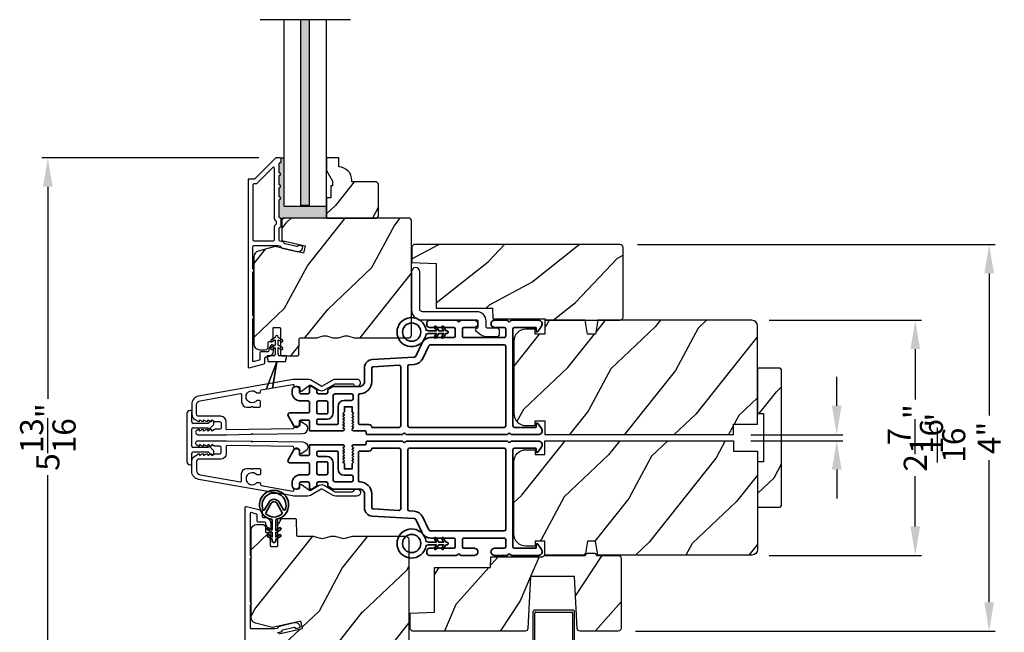
# Model space of a CAD drawing. Extents: x 0 to 68, y 0 to 44.
# Drawn here: x 20.2 to 30.4, y 28.1 to 34.4 of the extents above; entities that cross this region are included whole.
import ezdxf

# ---------------------------------------------------------------- set-up
doc = ezdxf.new("R2010")
doc.units = 0
doc.header["$LTSCALE"] = 2
doc.header["$MEASUREMENT"] = 0
doc.header["$PDMODE"] = 3
doc.linetypes.add('HIDDEN', pattern=[0.075, 0.05, -0.025])
doc.layers.get('0').update_dxf_attribs({"linetype": 'CONTINUOUS'})
doc.layers.get('DEFPOINTS').update_dxf_attribs({"color": 3, "linetype": 'CONTINUOUS'})
doc.styles.get("Standard").update_dxf_attribs({"font": 'arial.ttf'})
doc.dimstyles.get("Standard").update_dxf_attribs({"dimtxt": 0.24, "dimasz": 0.3, "dimexe": 0.0625, "dimexo": 0.18, "dimgap": 0.09, "dimtad": 0, "dimdec": 4, "dimzin": 0, "dimdsep": 46, "dimlunit": 4, "dimtxsty": 'STANDARD', "dimcen": 0, "dimadec": 5, "dimazin": 0, "dimtfac": 1, "dimtdec": 4, "dimtofl": 0, "dimtmove": 2, "dimatfit": 3, "dimfxl": 1, "dimtolj": 1, "dimtzin": 0, "dimarcsym": 0})

# ---------------------------------------------------------------- blocks, each defined once
blk = doc.blocks.new('A$C3ADC6B63')
blk.add_lwpolyline([(0.14, 0.095), (0.14, 0.161, -0.414214), (0.236, 0.256), (0.799, 0.256, 0.414207), (0.829, 0.286), (0.829, 0.672, -1), (0.914, 0.672), (0.914, 0.276, -0.414214), (0.809, 0.171), (0.236, 0.171, 0.414238), (0.226, 0.161), (0.226, 0.094, 0.350027), (0.234, 0.084, -0.129063), (0.249, 0.076, -0.467863), (0.249, 0.061), (0.192, 0.018, -0.164852), (0.14, 0), (0.025, 0, -0.414199), (0, 0.025), (0, 0.06, -0.414222), (0.025, 0.085), (0.13, 0.085, 0.414191), (0.14, 0.095)], format="xyb")
blk = doc.blocks.new('*D389')
at = {"color": 0, "lineweight": -2, "transparency": 16777216}
for p, q in [((27.963, 31.327), (29.542, 31.327)), ((29.479, 31.027), (29.479, 30.505)), ((29.479, 29.186), (29.479, 29.708)), ((27.963, 28.886), (29.542, 28.886))]:
    blk.add_line(p, q, dxfattribs=at)
at = {"color": 0, "transparency": 16777216}
for points in [[(29.429, 31.027), (29.529, 31.027), (29.479, 31.327)], [(29.429, 29.186), (29.529, 29.186), (29.479, 28.886)]]:
    blk.add_solid(points, dxfattribs=at)
at = {"layer": 'DEFPOINTS', "color": 0, "transparency": 16777216}
for p in [(27.783, 31.327), (29.479, 31.327), (27.783, 28.886)]:
    blk.add_point(p, dxfattribs=at)
at = {"color": 0, "transparency": 16777216, "insert": (29.479, 30.106), "char_height": 0.24, "attachment_point": 5, "rotation": 90}
blk.add_mtext('\\A1;2{\\H1x;\\S7/16;}"', dxfattribs=at)
blk = doc.blocks.new('*D375')
at = {"color": 0, "lineweight": -2, "transparency": 16777216}
for p, q in [((22.668, 33.013), (20.419, 33.013)), ((20.481, 32.713), (20.481, 30.511)), ((20.481, 27.517), (20.481, 29.718)), ((22.636, 27.217), (20.419, 27.217))]:
    blk.add_line(p, q, dxfattribs=at)
at = {"color": 0, "transparency": 16777216}
for points in [[(20.431, 32.713), (20.531, 32.713), (20.481, 33.013)], [(20.431, 27.517), (20.531, 27.517), (20.481, 27.217)]]:
    blk.add_solid(points, dxfattribs=at)
at = {"layer": 'DEFPOINTS', "color": 0, "transparency": 16777216}
for p in [(22.848, 33.013), (20.481, 27.217), (22.816, 27.217)]:
    blk.add_point(p, dxfattribs=at)
at = {"color": 0, "transparency": 16777216, "insert": (20.481, 30.115), "char_height": 0.24, "attachment_point": 5, "rotation": 90}
blk.add_mtext('\\A1;5{\\H1x;\\S13/16;}"', dxfattribs=at)
blk = doc.blocks.new('*D324')
at = {"color": 0, "lineweight": -2, "transparency": 16777216}
for p, q in [((26.597, 32.113), (30.307, 32.113)), ((30.245, 31.813), (30.245, 30.339)), ((30.245, 28.4), (30.245, 29.874)), ((26.578, 28.1), (30.307, 28.1))]:
    blk.add_line(p, q, dxfattribs=at)
at = {"color": 0, "transparency": 16777216}
for points in [[(30.195, 31.813), (30.295, 31.813), (30.245, 32.113)], [(30.195, 28.4), (30.295, 28.4), (30.245, 28.1)]]:
    blk.add_solid(points, dxfattribs=at)
at = {"layer": 'DEFPOINTS', "color": 0, "transparency": 16777216}
for p in [(26.417, 32.113), (26.398, 28.1), (30.245, 28.1)]:
    blk.add_point(p, dxfattribs=at)
at = {"color": 0, "transparency": 16777216, "insert": (30.245, 30.106), "char_height": 0.24, "attachment_point": 5, "rotation": 90}
blk.add_mtext('\\A1;4"', dxfattribs=at)
blk = doc.blocks.new('A$C0691211F')
for p, q in [((0.091, 0.53), (0.049, 0.506)), ((0.091, 0.535), (0.091, 0.53)), ((0.121, 0.53), (0.121, 0.535)), ((0.163, 0.506), (0.121, 0.53)), ((0.091, 0.45), (0.049, 0.426)), ((0.06, 0.487), (0.091, 0.505)), ((0.06, 0.407), (0.091, 0.425)), ((0.091, 0.505), (0.091, 0.45)), ((0.091, 0.425), (0.091, 0.355)), ((0.121, 0.505), (0.152, 0.487)), ((0.121, 0.45), (0.121, 0.505)), ((0.163, 0.426), (0.121, 0.45)), ((0.121, 0.425), (0.152, 0.407)), ((0.121, 0.355), (0.121, 0.425)), ((0.006, 0.34), (0.006, 0.31)), ((0.076, 0.34), (0.006, 0.34)), ((0.006, 0.31), (0.012, 0.31)), ((0.012, 0.31), (0.012, 0.28)), ((0.206, 0.34), (0.136, 0.34)), ((0.2, 0.31), (0.206, 0.31)), ((0.2, 0.28), (0.2, 0.31)), ((0.206, 0.31), (0.206, 0.34)), ((0.106, 0.28), (0, 0)), ((0, 0), (0.106, 0.279)), ((0.012, 0.28), (0.106, 0.28)), ((0.062, 0), (0.106, 0.28)), ((0.106, 0.279), (0.062, 0)), ((0.106, 0.28), (0.106, 0.28)), ((0.106, 0.28), (0.2, 0.28)), ((0, 0), (0, 0)), ((0.062, 0), (0.062, 0))]:
    blk.add_line(p, q)
for centre, radius, start, end in [((0.106, 0.535), 0.015, 0, 180), ((0.055, 0.496), 0.011, 120, 300), ((0.055, 0.416), 0.011, 120, 300), ((0.158, 0.496), 0.011, 240, 60), ((0.158, 0.416), 0.011, 240, 60), ((0.076, 0.355), 0.015, 270, 0), ((0.136, 0.355), 0.015, 180, 270)]:
    blk.add_arc(centre, radius, start, end)
blk = doc.blocks.new('*D325')
at = {"color": 0, "lineweight": -2, "transparency": 16777216}
for p, q in [((28.664, 30.439), (28.664, 30.739)), ((27.773, 30.139), (28.726, 30.139)), ((27.773, 30.077), (28.726, 30.077)), ((28.664, 29.777), (28.664, 29.477))]:
    blk.add_line(p, q, dxfattribs=at)
at = {"color": 0, "transparency": 16777216}
for points in [[(28.614, 30.439), (28.714, 30.439), (28.664, 30.139)], [(28.614, 29.777), (28.714, 29.777), (28.664, 30.077)]]:
    blk.add_solid(points, dxfattribs=at)
at = {"layer": 'DEFPOINTS', "color": 0, "transparency": 16777216}
for p in [(27.593, 30.139), (28.664, 30.139), (27.593, 30.077)]:
    blk.add_point(p, dxfattribs=at)
at = {"color": 0, "transparency": 16777216, "insert": (29.71, 30.108), "char_height": 0.24, "attachment_point": 5, "rotation": 90}
blk.add_mtext('\\A1;{\\H1x;\\S1/16;}"', dxfattribs=at)
blk = doc.blocks.new('A$C213E3FBD')
for p, q in [((0.102, 0.264), (0.101, 0.263)), ((0.103, 0.251), (0.133, 0.221)), ((0.133, 0.221), (0.133, 0.065)), ((0.186, 0.238), (0.153, 0.27)), ((0.178, 0.216), (0.186, 0.224)), ((0.178, 0.065), (0.178, 0.216)), ((0.41, 0.27), (0.377, 0.238)), ((0.377, 0.224), (0.385, 0.216)), ((0.385, 0.216), (0.385, 0.065)), ((0.43, 0.221), (0.46, 0.251)), ((0.43, 0.065), (0.43, 0.221)), ((0.462, 0.263), (0.461, 0.264)), ((0, 0.04), (0, 0.032)), ((0.118, 0.05), (0.01, 0.05)), ((0.37, 0.05), (0.193, 0.05)), ((0.553, 0.05), (0.445, 0.05)), ((0.563, 0.032), (0.563, 0.04)), ((0.032, 0), (0.531, 0))]:
    blk.add_line(p, q)
for centre, radius, start, end in [((0.11, 0.258), 0.01, 150, 225), ((0.13, 0.247), 0.0326, 45, 150), ((0.179, 0.231), 0.01, 315, 45), ((0.385, 0.231), 0.01, 135, 225), ((0.433, 0.247), 0.0326, 30, 135), ((0.453, 0.258), 0.01, 315, 30), ((0.01, 0.04), 0.01, 90, 180), ((0.032, 0.032), 0.032, 180, 270), ((0.118, 0.065), 0.015, 270, 0), ((0.193, 0.065), 0.015, 180, 270), ((0.37, 0.065), 0.015, 270, 0), ((0.445, 0.065), 0.015, 180, 270), ((0.531, 0.032), 0.032, 270, 0), ((0.553, 0.04), 0.01, 0, 90)]:
    blk.add_arc(centre, radius, start, end)
blk = doc.blocks.new('A$C5AAE0589')
blk.add_blockref('A$C213E3FBD', (0, 0))
blk = doc.blocks.new('A$C6E0E6DBA')
for p, q in [((0, 2.532), (0, 2.113)), ((0.412, 2.552), (0.02, 2.552)), ((0.02, 2.123), (0.02, 2.522)), ((0.03, 2.532), (0.402, 2.532)), ((0.412, 2.522), (0.412, 2.043)), ((0.432, 2.033), (0.432, 2.532)), ((0.02, 2.093), (0.21, 2.093)), ((0.22, 2.113), (0.03, 2.113)), ((0.23, 2.073), (0.23, 1.973)), ((0.25, 1.963), (0.25, 2.083)), ((0.105, 1.973), (0.045, 1.973)), ((0.045, 1.953), (0.105, 1.953)), ((0.045, 1.953), (0.045, 1.933)), ((0.21, 1.953), (0.045, 1.953)), ((0.105, 1.953), (0.105, 1.973)), ((0.25, 2.003), (0.25, 1.953)), ((0.27, 1.943), (0.27, 1.993)), ((0.402, 2.033), (0.28, 2.033)), ((0.29, 2.013), (0.412, 2.013)), ((0.23, 1.933), (0.045, 1.933)), ((0.045, 1.933), (0.22, 1.933)), ((0.045, 1.913), (0.24, 1.913))]:
    blk.add_line(p, q)
at = {"linetype": 'HIDDEN'}
blk.add_line((0.015, 1.943), (0.015, 0), dxfattribs=at)
at = {"const_width": 0.065}
blk.add_lwpolyline([(0.11, 2.023, -1), (0.185, 2.023, -1)], format="xyb", close=True, dxfattribs=at)
for centre, radius, start, end in [((0.02, 2.532), 0.02, 89.9996, 180), ((0.03, 2.522), 0.01, 90.003, 180), ((0.402, 2.522), 0.01, 0, 89.9969), ((0.412, 2.532), 0.02, 0, 90.0002), ((0.02, 2.113), 0.02, 180, 269.997), ((0.03, 2.123), 0.01, 180, 270.0037), ((0.21, 2.073), 0.02, 0, 90.0002), ((0.22, 2.083), 0.03, 0, 89.9992), ((0.402, 2.043), 0.01, 269.9964, 0), ((0.045, 1.943), 0.0301, 90, 270), ((0.045, 1.943), 0.0101, 89.9999, 270.0001), ((0.21, 1.973), 0.02, 269.9998, 0), ((0.22, 1.963), 0.03, 269.9986, 0), ((0.23, 1.953), 0.02, 269.9998, 0), ((0.24, 1.943), 0.03, 269.9986, 0), ((0.28, 2.003), 0.03, 90.0009, 180), ((0.29, 1.993), 0.02, 89.9998, 180), ((0.412, 2.033), 0.02, 269.9998, 0)]:
    blk.add_arc(centre, radius, start, end)
blk = doc.blocks.new('A$C3b698112')
at = {"color": 7, "linetype": 'Continuous', "lineweight": 35}
blk.add_lwpolyline([(0.314, 0.132), (0.315, 0.134, -0.22177), (0.319, 0.135), (0.406, 0.135), (0.387, 0.103, 1.000044), (0.405, 0.093), (0.43, 0.135), (0.481, 0.135), (0.462, 0.103, 1.000044), (0.48, 0.093), (0.505, 0.135), (0.515, 0.135, 1.000008), (0.515, 0.164), (0.505, 0.164), (0.48, 0.207, 1.000044), (0.462, 0.197), (0.481, 0.164), (0.43, 0.164), (0.405, 0.207, 1.000044), (0.387, 0.197), (0.406, 0.164), (0.319, 0.164, -0.22177), (0.315, 0.166), (0.314, 0.168, 0.221778), (0.31, 0.17), (0.299, 0.17, 15.051205), (0.299, 0.13), (0.31, 0.13, 0.221778)], format="xyb", close=True, dxfattribs=at)
blk.add_circle((0.15, 0.15), 0.095, dxfattribs=at)
blk = doc.blocks.new('A$Ce439cf9e')
at = {"color": 7, "linetype": 'Continuous', "lineweight": 35}
for points in [[(0.224, 0.055), (0.224, 0.15, 0.414217), (0.209, 0.165), (0.134, 0.165, 0.414214), (0.119, 0.15), (0.119, 0.12, -0.767322), (0.063, 0.105), (0.003, 0.21, -0.577345), (0.02, 0.24), (0.209, 0.24, 0.414217), (0.224, 0.255), (0.224, 0.35, 0.414217), (0.209, 0.365), (0.129, 0.365, -0.414211), (0.044, 0.45), (0.044, 0.475, -0.414203), (0.084, 0.515), (0.089, 0.515, -0.414206), (0.119, 0.485), (0.119, 0.455, 0.414214), (0.134, 0.44), (0.209, 0.44, 0.414217), (0.224, 0.455), (0.224, 0.505, -0.414198), (0.234, 0.515), (0.238, 0.515, -0.140562), (0.254, 0.51), (0.292, 0.487, -0.258606), (0.299, 0.474), (0.299, 0.455, 0.414207), (0.314, 0.44), (0.399, 0.44, 0.414214), (0.414, 0.455), (0.414, 0.474, -0.258588), (0.421, 0.487), (0.459, 0.51, -0.140562), (0.475, 0.515), (0.744, 0.515, 0.414222), (0.794, 0.565), (0.794, 0.71, -0.398127), (0.875, 0.795), (1.305, 0.819, 0.276546), (1.331, 0.836), (1.39, 0.962, -0.291473), (1.485, 1.023), (1.72, 1.023, 0.414242), (1.735, 1.038), (1.735, 1.113, 0.414203), (1.72, 1.128), (1.47, 1.128, -0.414208), (1.44, 1.158), (1.44, 1.173, -0.414227), (1.47, 1.203), (1.746, 1.203, -0.267976), (1.759, 1.195, 0.57734), (1.785, 1.195, -0.267976), (1.798, 1.203), (1.934, 1.203, -1.000003), (1.934, 1.128), (1.825, 1.128, 0.414203), (1.81, 1.113), (1.81, 1.038, 0.414242), (1.825, 1.023), (2.244, 1.023, 0.414241), (2.259, 1.038), (2.259, 1.113, 0.414202), (2.244, 1.128), (2.144, 1.128, -1.000003), (2.144, 1.203), (2.27, 1.203, -0.267978), (2.283, 1.195, 0.577339), (2.309, 1.195, -0.267978), (2.322, 1.203), (2.598, 1.203, -0.606819), (2.63, 1.14), (2.593, 1.087, -0.733246), (2.575, 1.093), (2.575, 1.123, 0.414248), (2.57, 1.128), (2.349, 1.128, 0.414201), (2.334, 1.113), (2.334, 0.105, 0.414213), (2.349, 0.09), (2.57, 0.09, 0.414132), (2.575, 0.095), (2.575, 0.125, -0.733247), (2.593, 0.131), (2.63, 0.078, -0.606817), (2.597, 0.015), (2.322, 0.015, -0.267911), (2.309, 0.022, 0.577339), (2.283, 0.022, -0.26791), (2.27, 0.015), (1.234, 0.015, -0.267909), (1.221, 0.022, 0.57734), (1.195, 0.022, -0.267913), (1.182, 0.015), (0.831, 0.015, -0.414206), (0.811, 0.035), (0.811, 0.04, 0.414217), (0.796, 0.055), (0.681, 0.055, -0.414244), (0.666, 0.07), (0.666, 0.072), (0.681, 0.087), (0.666, 0.102), (0.681, 0.116), (0.666, 0.131), (0.681, 0.146), (0.666, 0.161), (0.681, 0.176), (0.666, 0.191), (0.681, 0.205), (0.666, 0.22), (0.681, 0.235), (0.666, 0.25), (0.666, 0.305), (0.586, 0.305), (0.586, 0.25), (0.571, 0.235), (0.586, 0.22), (0.571, 0.205), (0.586, 0.191), (0.571, 0.176), (0.586, 0.161), (0.571, 0.146), (0.586, 0.131), (0.571, 0.116), (0.586, 0.102), (0.571, 0.087), (0.586, 0.072), (0.586, 0.07, -0.414244), (0.571, 0.055), (0.224, 0.055, 0)], [(2.244, 0.948, -0.414202), (2.259, 0.933), (2.259, 0.105, -0.414213), (2.244, 0.09), (1.26, 0.09, -0.414212), (1.245, 0.105), (1.245, 0.726, -0.398117), (1.259, 0.741), (1.309, 0.744, 0.276548), (1.399, 0.804), (1.458, 0.931, -0.291483), (1.485, 0.948), (2.244, 0.948)], [(0.299, 0.135), (0.299, 0.16, -0.414234), (0.314, 0.175), (0.404, 0.175, 0.41421), (0.469, 0.24), (0.469, 0.42, -0.258596), (0.476, 0.433), (0.485, 0.438, -0.140599), (0.492, 0.44), (0.661, 0.44, -0.414195), (0.676, 0.425), (0.676, 0.385, -0.414234), (0.661, 0.37), (0.586, 0.37, 0.41421), (0.521, 0.305), (0.521, 0.135, -0.414217), (0.506, 0.12), (0.314, 0.12, -0.414207), (0.299, 0.135)], [(0.414, 0.35), (0.414, 0.245, -0.414214), (0.399, 0.23), (0.314, 0.23, -0.414207), (0.299, 0.245), (0.299, 0.35, -0.414207), (0.314, 0.365), (0.399, 0.365, -0.414214), (0.414, 0.35)]]:
    blk.add_lwpolyline(points, format="xyb", dxfattribs=at)
blk.add_lwpolyline([(1.154, 0.735, -0.430499), (1.17, 0.72), (1.17, 0.105, -0.414217), (1.155, 0.09), (0.871, 0.09, 0.414226), (0.841, 0.12), (0.746, 0.12, -0.414217), (0.731, 0.135), (0.731, 0.425, -0.410198), (0.746, 0.44, 0.410178), (0.869, 0.565), (0.869, 0.705, -0.398129), (0.884, 0.72)], format="xyb", close=True, dxfattribs=at)
at = {"xscale": -1, "rotation": 180}
blk.add_blockref('A$C3b698112', (1.134, 1.229), dxfattribs=at)
blk = doc.blocks.new('A$Cafdcb3b8')
at = {"color": 7, "linetype": 'Continuous', "lineweight": 35}
for points in [[(0.132, 0.128), (0.092, 0.152, 0.999978), (0.082, 0.134), (0.132, 0.105), (0.132, 0.058), (0.092, 0.081, 1.000037), (0.082, 0.064), (0.132, 0.035), (0.132, 0.017, 1.000004), (0.167, 0.017), (0.167, 0.035), (0.218, 0.064, 1.000039), (0.208, 0.081), (0.167, 0.058), (0.167, 0.105), (0.218, 0.134, 0.999981), (0.208, 0.152), (0.167, 0.128), (0.167, 0.233, -0.364455), (0.176, 0.242, 11.544322), (0.124, 0.242, -0.364437), (0.132, 0.233)], [(0.265, 0.342, 1.497261), (0.035, 0.342, 0.621751), (0.052, 0.341), (0.098, 0.42, -0.577337), (0.202, 0.42), (0.247, 0.341, 0.621751)], [(0.236, 0.31, -0.351505), (0.234, 0.298, -0.389138), (0.065, 0.298, -0.351505), (0.064, 0.31), (0.12, 0.408, -0.577347), (0.18, 0.408)]]:
    blk.add_lwpolyline(points, format="xyb", close=True, dxfattribs=at)

msp = doc.modelspace()

# ---------------------------------------------------------------- hatches: boundary and pattern name
for points in [[(23.19668, 34.44725), (23.10668, 34.44725), (23.10668, 32.52301), (23.19668, 32.52301)], [(23.37068, 32.51301), (22.93575, 32.51301), (22.93575, 32.51301), (22.93268, 32.51301), (22.93268, 33.01301), (22.89268, 33.01301, -0.41421356), (22.90268, 33.00301), (22.90268, 32.97301, -0.41421356), (22.89268, 32.96301), (22.89132, 32.96301, 0.41421356), (22.88132, 32.95301), (22.88132, 32.85801, -1), (22.88132, 32.82801), (22.88132, 32.73301, -1), (22.88132, 32.70301), (22.88132, 32.60801, -1), (22.88132, 32.57801), (22.88132, 32.39787, 0.41421356), (22.89132, 32.38787), (22.93385, 32.38787, -0.02364991), (22.93668, 32.38801), (23.37068, 32.38801)]]:
    msp.add_hatch(color=256).paths.add_polyline_path(points)
h = msp.add_hatch()
h.set_pattern_fill('WOOD2', color=256, angle=25, style=0)
h.set_pattern_definition([(241.8699, (-19.0874, 292.7135), (1.87368671, 3.08047044), [0.5, -4.5]), (231.5651, (-18.41683, 292.69517), (-0.4836882, -1.3289269), [1.118034, -1.118034]), (223.4349, (-18.20552, 292.24202), (-1.3899984, -1.75154305), [0.632456, -2.529822])])
edge = h.paths.add_edge_path()
edge.add_line((23.41768, 32.59901), (23.37068, 32.59901))
edge.add_line((23.37068, 32.59901), (23.37068, 32.38801))
edge.add_line((23.37068, 32.38801), (23.88968, 32.38801))
edge.add_line((23.88968, 32.38801), (23.90968, 32.40801))
edge.add_line((23.90968, 32.40801), (23.90968, 32.74301))
edge.add_line((23.90968, 32.74301), (23.88968, 32.76301))
edge.add_line((23.88968, 32.76301), (23.63468, 32.76301))
edge.add_line((23.63468, 32.76301), (23.63468, 32.7791))
edge.add_arc((23.49468, 32.7791), 0.14, 0, 87.953287)
edge.add_line((23.49968, 32.91901), (23.49968, 33.01301))
edge.add_line((23.49968, 33.01301), (23.37068, 33.01301))
edge.add_line((23.37068, 33.01301), (23.37068, 32.88013))
edge.add_line((23.37068, 32.88013), (23.43368, 32.77101))
edge.add_line((23.43368, 32.77101), (23.43368, 32.72401))
edge.add_line((23.43368, 32.72401), (23.41768, 32.72401))
edge.add_line((23.41768, 32.72401), (23.41768, 32.59901))
h = msp.add_hatch()
h.set_pattern_fill('WOOD2', color=256, angle=205, style=0)
h.set_pattern_definition([(61.8699, (-120.0779, -28.61732), (-1.8736867, -3.08047044), [0.5, -4.5]), (51.5651, (-120.7485, -28.599), (0.4836882, 1.3289269), [1.118034, -1.118034]), (43.4349, (-120.9598, -28.14584), (1.3899984, 1.75154305), [0.632456, -2.529822])])
edge = h.paths.add_edge_path()
edge.add_line((22.67768, 31.02101), (22.73609, 31.02101))
edge.add_arc((22.73608, 31.05101), 0.03, 270.000363, 357.999068)
edge.add_line((22.76607, 31.04996), (22.76769, 31.09636))
edge.add_arc((22.77768, 31.09601), 0.01, 89.999859, 177.996691, ccw=False)
edge.add_line((22.77768, 31.10601), (22.80668, 31.10601))
edge.add_arc((22.80668, 31.11601), 0.01, 270.006796, 359.993204)
edge.add_line((22.81668, 31.11601), (22.81668, 31.24101))
edge.add_arc((22.82668, 31.24101), 0.01, 89.997001, 180.00468, ccw=False)
edge.add_line((22.82668, 31.25101), (22.88468, 31.25101))
edge.add_arc((22.88468, 31.24101), 0.01, -0.00468, 90.00468, ccw=False)
edge.add_line((22.89468, 31.24101), (22.89468, 30.96801))
edge.add_arc((22.90468, 30.96801), 0.01, 180.006796, 269.991523)
edge.add_line((22.90468, 30.95801), (23.07391, 30.95801))
edge.add_arc((23.07391, 30.96801), 0.01, 269.999086, 358.005266)
edge.add_line((23.0839, 30.96766), (23.08969, 31.13336))
edge.add_arc((23.09968, 31.13301), 0.01, 89.999086, 178.005266, ccw=False)
edge.add_line((23.09968, 31.14301), (23.2565, 31.14301))
edge.add_arc((23.25651, 31.20298), 0.05997, 269.993525, 285.525785)
edge.add_line((23.27256, 31.1452), (23.33862, 31.16355))
edge.add_arc((23.35468, 31.10575), 0.05999, 74.4724, 105.5276, ccw=False)
edge.add_line((23.37074, 31.16355), (23.4368, 31.1452))
edge.add_arc((23.45285, 31.20298), 0.05997, 254.474215, 270.006475)
edge.add_line((23.45286, 31.14301), (23.47939, 31.14301))
edge.add_arc((23.4794, 31.20299), 0.05998, 269.998084, 285.503341)
edge.add_line((23.49543, 31.14519), (23.56165, 31.16356))
edge.add_arc((23.57768, 31.10574), 0.06, 74.498645, 105.501355, ccw=False)
edge.add_line((23.59372, 31.16356), (23.65993, 31.14519))
edge.add_arc((23.67597, 31.20299), 0.05998, 254.496659, 270)
edge.add_line((23.67597, 31.14301), (24.22268, 31.14301))
edge.add_arc((24.22268, 31.17301), 0.03, 270.000505, 359.998375)
edge.add_line((24.25268, 31.17301), (24.25268, 32.35801))
edge.add_arc((24.22268, 32.35801), 0.03, 0.000505, 89.999495)
edge.add_line((24.22268, 32.38801), (22.93668, 32.38801))
edge.add_arc((22.93668, 32.35801), 0.03, 90.001222, 179.998778)
edge.add_line((22.90668, 32.35801), (22.90668, 32.15659))
edge.add_line((22.90668, 32.15659), (23.14968, 32.10049))
edge.add_line((23.14968, 32.10049), (23.13213, 32.02449))
edge.add_line((23.13213, 32.02449), (22.83968, 32.09201))
edge.add_line((22.83968, 32.09201), (22.66215, 32.04444))
edge.add_arc((22.67768, 31.98649), 0.06, 104.999295, 180.00124)
edge.add_line((22.61768, 31.98648), (22.61768, 31.08101))
edge.add_arc((22.67768, 31.08101), 0.06, 180.000266, 269.999734)
h = msp.add_hatch()
h.set_pattern_fill('WOOD2', color=256, angle=115, style=0)
h.set_pattern_definition([(28.1301, (-69.20602, 108.54421), (-3.08047044, -1.8736867), [0.5, -4.5]), (38.4349, (-69.1877, 107.87364), (1.3289269, 0.4836882), [1.118034, -1.118034]), (46.5651, (-68.73454, 107.66233), (1.75154305, 1.3899984), [0.632456, -2.529822])])
edge = h.paths.add_edge_path()
edge.add_line((25.64717, 31.32741), (26.41717, 31.32741))
edge.add_arc((26.41717, 31.35741), 0.03, 270, 360)
edge.add_line((26.44717, 31.35741), (26.44717, 32.08341))
edge.add_arc((26.41717, 32.08341), 0.03, 0, 90)
edge.add_line((26.41717, 32.11341), (24.27817, 32.11341))
edge.add_line((24.27817, 32.11341), (24.25817, 32.09341))
edge.add_line((24.25817, 32.09341), (24.25817, 31.92541))
edge.add_line((24.25817, 31.92541), (24.51017, 31.91661))
edge.add_line((24.51017, 31.91661), (24.51017, 31.45241))
edge.add_line((24.51017, 31.45241), (25.09217, 31.45241))
edge.add_line((25.09217, 31.45241), (25.09617, 31.34241))
edge.add_line((25.09617, 31.34241), (25.63458, 31.34241))
edge.add_line((25.63458, 31.34241), (25.64717, 31.32741))
h = msp.add_hatch()
h.set_pattern_fill('WOOD2', color=256, angle=25, style=0)
h.set_pattern_definition([(241.8699, (-120.1981, -26.4666), (1.8736867, 3.08047044), [0.5, -4.5]), (231.5651, (-119.52753, -26.48493), (-0.4836882, -1.3289269), [1.118034, -1.118034]), (223.4349, (-119.31622, -26.93808), (-1.3899984, -1.75154305), [0.632456, -2.529822])])
edge = h.paths.add_edge_path()
edge.add_line((27.59278, 30.24941), (27.84278, 30.24941))
edge.add_line((27.84278, 30.24941), (27.84278, 31.26741))
edge.add_arc((27.78278, 31.26741), 0.06, 0, 90)
edge.add_line((27.78278, 31.32741), (26.18758, 31.32741))
edge.add_line((26.18758, 31.32741), (26.16202, 31.18241))
edge.add_line((26.16202, 31.18241), (26.07935, 31.18241))
edge.add_line((26.07935, 31.18241), (26.05378, 31.32741))
edge.add_line((26.05378, 31.32741), (25.63578, 31.32741))
edge.add_line((25.63578, 31.32741), (25.63578, 31.18241))
edge.add_line((25.63578, 31.18241), (25.53578, 31.18241))
edge.add_line((25.53578, 31.18241), (25.53578, 31.23341))
edge.add_line((25.53578, 31.23341), (25.43978, 31.23341))
edge.add_arc((25.43978, 31.10841), 0.125, 90, 180)
edge.add_line((25.31478, 31.10841), (25.31478, 30.35841))
edge.add_arc((25.43978, 30.35841), 0.125, 180, 270)
edge.add_line((25.43978, 30.23341), (25.53578, 30.23341))
edge.add_line((25.53578, 30.23341), (25.53578, 30.28441))
edge.add_line((25.53578, 30.28441), (25.63578, 30.28441))
edge.add_line((25.63578, 30.28441), (25.63578, 30.13941))
edge.add_line((25.63578, 30.13941), (27.59278, 30.13941))
edge.add_line((27.59278, 30.13941), (27.59278, 30.24941))
h = msp.add_hatch()
h.set_pattern_fill('WOOD2', color=256, angle=205, style=0, pattern_type=2)
h.set_pattern_definition([(61.8699, (-43.81927, 20.4671), (-1.8736867, -3.08047044), [0.5, -4.5]), (51.5651, (-44.48984, 20.4854), (0.4836882, 1.328927), [1.118034, -1.118034]), (43.4349, (-44.70115, 20.93857), (1.3899984, 1.751543), [0.632456, -2.529822])])
edge = h.paths.add_edge_path()
edge.add_line((27.84278, 30.83066), (27.84278, 30.35766))
edge.add_line((27.84278, 30.35766), (27.90578, 30.35766))
edge.add_line((27.90578, 30.35766), (27.90578, 29.85866))
edge.add_line((27.90578, 29.85866), (27.84278, 29.85866))
edge.add_line((27.84278, 29.85866), (27.84278, 29.38566))
edge.add_line((27.84278, 29.38566), (28.06278, 29.38566))
edge.add_arc((28.06278, 29.41566), 0.03, 270, 360)
edge.add_line((28.09278, 29.41566), (28.09278, 30.80066))
edge.add_arc((28.06278, 30.80066), 0.03, 0, 90)
edge.add_line((28.06278, 30.83066), (27.84278, 30.83066))
h = msp.add_hatch()
h.set_pattern_fill('WOOD2', color=256, angle=25, style=0)
h.set_pattern_definition([(241.8699, (-120.1981, -26.4666), (1.8736867, 3.08047044), [0.5, -4.5]), (231.5651, (-119.52753, -26.48493), (-0.4836882, -1.3289269), [1.118034, -1.118034]), (223.4349, (-119.31622, -26.93808), (-1.3899984, -1.75154305), [0.632456, -2.529822])])
edge = h.paths.add_edge_path()
edge.add_line((27.59278, 29.96691), (27.84278, 29.96691))
edge.add_line((27.84278, 29.96691), (27.84278, 28.94891))
edge.add_arc((27.78278, 28.94891), 0.06, 270, 360, ccw=False)
edge.add_line((27.78278, 28.88891), (26.18758, 28.88891))
edge.add_line((26.18758, 28.88891), (26.16202, 29.03391))
edge.add_line((26.16202, 29.03391), (26.07935, 29.03391))
edge.add_line((26.07935, 29.03391), (26.05378, 28.88891))
edge.add_line((26.05378, 28.88891), (25.63578, 28.88891))
edge.add_line((25.63578, 28.88891), (25.63578, 29.03391))
edge.add_line((25.63578, 29.03391), (25.53578, 29.03391))
edge.add_line((25.53578, 29.03391), (25.53578, 28.98291))
edge.add_line((25.53578, 28.98291), (25.43978, 28.98291))
edge.add_arc((25.43978, 29.10791), 0.125, 180, 270, ccw=False)
edge.add_line((25.31478, 29.10791), (25.31478, 29.85791))
edge.add_arc((25.43978, 29.85791), 0.125, 90, 180, ccw=False)
edge.add_line((25.43978, 29.98291), (25.53578, 29.98291))
edge.add_line((25.53578, 29.98291), (25.53578, 29.93191))
edge.add_line((25.53578, 29.93191), (25.63578, 29.93191))
edge.add_line((25.63578, 29.93191), (25.63578, 30.07691))
edge.add_line((25.63578, 30.07691), (27.59278, 30.07691))
edge.add_line((27.59278, 30.07691), (27.59278, 29.96691))
h = msp.add_hatch()
h.set_pattern_fill('WOOD2', color=256, angle=205, style=0)
h.set_pattern_definition([(61.8699, (-120.0779, -28.61732), (-1.8736867, -3.08047044), [0.5, -4.5]), (51.5651, (-120.7485, -28.599), (0.4836882, 1.3289269), [1.118034, -1.118034]), (43.4349, (-120.9598, -28.14584), (1.3899984, 1.75154305), [0.632456, -2.529822])])
edge = h.paths.add_edge_path()
edge.add_line((22.64917, 29.20746), (22.70758, 29.20746))
edge.add_arc((22.70758, 29.17746), 0.03, 2.000932, 89.999637, ccw=False)
edge.add_line((22.73756, 29.17851), (22.73918, 29.13211))
edge.add_arc((22.74917, 29.13246), 0.01, 182.003309, 270.000141)
edge.add_line((22.74917, 29.12246), (22.77817, 29.12246))
edge.add_arc((22.77817, 29.11246), 0.01, 0.006796, 89.993204, ccw=False)
edge.add_line((22.78817, 29.11246), (22.78817, 28.98746))
edge.add_arc((22.79817, 28.98746), 0.01, 179.99532, 270.002999)
edge.add_line((22.79817, 28.97746), (22.85617, 28.97746))
edge.add_arc((22.85617, 28.98746), 0.01, 269.99532, 360.00468)
edge.add_line((22.86617, 28.98746), (22.86617, 29.26046))
edge.add_arc((22.87617, 29.26046), 0.01, 90.008477, 179.993204, ccw=False)
edge.add_line((22.87617, 29.27046), (23.0454, 29.27046))
edge.add_arc((23.0454, 29.26046), 0.01, 1.994734, 90.000914, ccw=False)
edge.add_line((23.05539, 29.26081), (23.06118, 29.09511))
edge.add_arc((23.07117, 29.09546), 0.01, 181.994734, 270.000914)
edge.add_line((23.07117, 29.08546), (23.22799, 29.08546))
edge.add_arc((23.228, 29.02549), 0.05997, 74.474215, 90.006475, ccw=False)
edge.add_line((23.24405, 29.08327), (23.31011, 29.06492))
edge.add_arc((23.32617, 29.12272), 0.05999, 254.4724, 285.5276)
edge.add_line((23.34223, 29.06492), (23.40829, 29.08327))
edge.add_arc((23.42434, 29.02549), 0.05997, 89.993525, 105.525785, ccw=False)
edge.add_line((23.42435, 29.08546), (23.45089, 29.08546))
edge.add_arc((23.45089, 29.02548), 0.05998, 74.496659, 90.001916, ccw=False)
edge.add_line((23.46692, 29.08328), (23.53314, 29.06491))
edge.add_arc((23.54917, 29.12272), 0.06, 254.498645, 285.501355)
edge.add_line((23.56521, 29.06491), (23.63142, 29.08328))
edge.add_arc((23.64746, 29.02548), 0.05998, 90, 105.503341, ccw=False)
edge.add_line((23.64746, 29.08546), (24.19417, 29.08546))
edge.add_arc((24.19417, 29.05546), 0.03, 0.001625, 89.999495, ccw=False)
edge.add_line((24.22417, 29.05546), (24.22417, 27.87046))
edge.add_arc((24.19417, 27.87046), 0.03, 270.000505, 359.999495, ccw=False)
edge.add_line((24.19417, 27.84046), (22.90817, 27.84046))
edge.add_arc((22.90817, 27.87046), 0.03, 180.001222, 269.998778, ccw=False)
edge.add_line((22.87817, 27.87046), (22.87817, 28.07187))
edge.add_line((22.87817, 28.07187), (23.12117, 28.12798))
edge.add_line((23.12117, 28.12798), (23.10363, 28.20398))
edge.add_line((23.10363, 28.20398), (22.81117, 28.13646))
edge.add_line((22.81117, 28.13646), (22.63364, 28.18403))
edge.add_arc((22.64917, 28.24198), 0.06, 179.99876, 255.000705, ccw=False)
edge.add_line((22.58917, 28.24198), (22.58917, 29.14746))
edge.add_arc((22.64917, 29.14746), 0.06, 90.000266, 179.999734, ccw=False)
h = msp.add_hatch()
h.set_pattern_fill('WOOD2', color=256, angle=30)
h.set_pattern_definition([(246.8699, (-120.2916, -26.47594), (1.59807608, 3.23205087), [0.5, -4.5]), (236.5651, (-119.622, -26.43574), (-0.366024, -1.3660261), [1.118034, -1.118034]), (228.4349, (-119.37198, -26.86876), (-1.232052, -1.86602424), [0.632456, -2.529822])])
h.paths.add_polyline_path([(25.48909, 28.6675), (25.94309, 28.6675), (25.97137, 28.12793, 0.39895955), (26.00133, 28.0995), (26.39809, 28.0995, 0.41421356), (26.42809, 28.1295), (26.42809, 28.8555, 0.41421356), (26.39809, 28.8855), (26.17509, 28.8855), (26.15411, 28.9105), (26.07407, 28.9105), (26.05309, 28.8855), (25.62809, 28.8855), (25.61546, 28.87045), (25.07709, 28.87045), (25.07325, 28.76045), (24.49109, 28.76045), (24.49109, 28.29625), (24.23909, 28.28745), (24.23909, 28.11952), (24.25915, 28.09945), (25.43085, 28.09945, 0.39895955), (25.46081, 28.12788)])

# ---------------------------------------------------------------- linework, layer by layer
for p, q in [((23.62068, 34.44725), (22.68268, 34.44725)), ((22.93268, 32.51301), (22.93268, 34.44725)), ((23.10668, 32.51301), (23.10668, 34.44725)), ((23.19668, 32.52301), (23.19668, 34.44725)), ((23.37068, 32.51301), (23.37068, 34.44725)), ((22.89268, 33.01301), (22.93268, 33.01301)), ((22.93268, 32.51301), (23.10668, 32.51301)), ((22.93575, 32.51301), (23.37068, 32.51301)), ((23.10668, 32.52301), (23.19668, 32.52301)), ((23.10668, 32.51301), (23.10668, 32.52301)), ((23.19668, 32.51301), (23.19668, 32.52301)), ((23.19668, 32.51301), (23.37068, 32.51301)), ((23.37068, 32.38801), (23.37068, 32.51301)), ((22.89132, 32.38787), (22.93385, 32.38787))]:
    msp.add_line(p, q)
for points in [[(22.55768, 32.78301), (22.55768, 30.84301, 0.49314543), (22.57027, 30.83335), (22.72427, 30.87461, 0.33945426), (22.73168, 30.88427), (22.73168, 30.93801, -0.41421356), (22.74168, 30.94801), (22.76168, 30.94801, 0.41421356), (22.82168, 31.00801), (22.82168, 31.05801, 0.76732699), (22.79369, 31.06551), (22.77302, 31.02971, 0.1316525), (22.77168, 31.02471), (22.77168, 31.00801, -0.41421356), (22.76168, 30.99801), (22.69168, 30.99801, 0.41421356), (22.68168, 30.98801), (22.68168, 30.92264, -0.33945426), (22.67427, 30.91298), (22.62027, 30.89851, -0.49314543), (22.60768, 30.90817), (22.60768, 31.34102, 0.57735027), (22.60768, 31.37566), (22.60768, 31.82535, 0.57735027), (22.60768, 31.86), (22.60768, 32.09301, -0.41421356), (22.61768, 32.10301), (22.86297, 32.10301, -0.05678412), (22.86522, 32.10275), (22.89072, 32.09686, -0.19891237), (22.89695, 32.09242), (22.90467, 32.08007, 0.19891237), (22.9109, 32.07563), (23.06393, 32.0403, 0.41421356), (23.1239, 32.07777), (23.12528, 32.08376, 0.41421356), (23.11778, 32.09576), (23.07881, 32.10476), (23.07743, 32.09876, -0.41421356), (23.06543, 32.09127), (22.94232, 32.11969, -0.19891237), (22.93609, 32.12413), (22.92838, 32.13648, 0.19891237), (22.92215, 32.14092), (22.88907, 32.14856, -0.34921563), (22.88132, 32.1583), (22.88132, 32.28363, -0.41421356), (22.89132, 32.29363), (22.89232, 32.29363, 0.41421356), (22.90232, 32.30363), (22.90232, 32.37799, 0.37039498), (22.89383, 32.38787), (22.89132, 32.38787, -0.41421356), (22.88132, 32.39787), (22.88132, 32.57801, 1), (22.88132, 32.60801), (22.88132, 32.70301, 1), (22.88132, 32.73301), (22.88132, 32.82801, 1), (22.88132, 32.85801), (22.88132, 32.95301, -0.41421356), (22.89132, 32.96301), (22.89268, 32.96301, 0.41421356), (22.90268, 32.97301), (22.90268, 33.00301, 0.41421356), (22.89268, 33.01301), (22.84832, 33.01301, 0.19891237), (22.84125, 33.01008), (22.62711, 32.79594, -0.19891237), (22.62003, 32.79301), (22.56768, 32.79301, 0.41421356)], [(23.41768, 32.59901), (23.37068, 32.59901), (23.37068, 32.38801), (23.88968, 32.38801), (23.90968, 32.40801), (23.90968, 32.74301), (23.88968, 32.76301), (23.63468, 32.76301), (23.63468, 32.7791, 0.40378915), (23.49968, 32.91901), (23.49968, 33.01301), (23.37068, 33.01301), (23.37068, 32.88013), (23.43368, 32.77101), (23.43368, 32.72401), (23.41768, 32.72401)], [(22.82132, 32.15301, 0.41421356), (22.83132, 32.16301), (22.83132, 32.28375, -0.21921663), (22.85232, 32.32934), (22.85232, 32.35228, -0.21921663), (22.83132, 32.39787), (22.83132, 32.9053, 0.66817864), (22.81425, 32.91237), (22.64782, 32.74594, -0.19891237), (22.64075, 32.74301), (22.61768, 32.74301, 0.41421356), (22.60768, 32.73301), (22.60768, 32.16301, 0.41421356), (22.61768, 32.15301)], [(22.76607, 31.04996), (22.76769, 31.09636, -0.40401014), (22.77768, 31.10601), (22.80668, 31.10601, 0.41414408), (22.81668, 31.11601), (22.81668, 31.24101, -0.41425282), (22.82668, 31.25101), (22.88468, 31.25101, -0.41426141), (22.89468, 31.24101), (22.89468, 30.96801, 0.41413549), (22.90468, 30.95801), (23.07391, 30.95801, 0.40405759), (23.0839, 30.96766), (23.08969, 31.13336, -0.40405759), (23.09968, 31.14301), (23.2565, 31.14301, 0.06787622), (23.27256, 31.1452), (23.33862, 31.16355, -0.13633935), (23.37074, 31.16355), (23.4368, 31.1452, 0.06787622), (23.45286, 31.14301), (23.47939, 31.14301, 0.06775786), (23.49543, 31.14519), (23.56165, 31.16356, -0.13610607), (23.59372, 31.16356), (23.65993, 31.14519, 0.06774946), (23.67597, 31.14301), (24.22268, 31.14301, 0.41420267), (24.25268, 31.17301), (24.25268, 32.35801, 0.4142084), (24.22268, 32.38801), (22.93668, 32.38801, 0.41420107), (22.90668, 32.35801), (22.90668, 32.15659), (23.14968, 32.10049), (23.13213, 32.02449), (22.83968, 32.09201), (22.66215, 32.04444, 0.33946373), (22.61768, 31.98648), (22.61768, 31.08101, 0.41421085), (22.67768, 31.02101), (22.73609, 31.02101, 0.40401965)], [(25.64717, 31.32741), (26.41717, 31.32741, 0.41421356), (26.44717, 31.35741), (26.44717, 32.08341, 0.41421356), (26.41717, 32.11341), (24.27817, 32.11341), (24.25817, 32.09341), (24.25817, 31.92541), (24.51017, 31.91661), (24.51017, 31.45241), (25.09217, 31.45241), (25.09617, 31.34241), (25.63458, 31.34241)], [(27.59278, 30.24941), (27.84278, 30.24941), (27.84278, 31.26741, 0.41421356), (27.78278, 31.32741), (26.18758, 31.32741), (26.16202, 31.18241), (26.07935, 31.18241), (26.05378, 31.32741), (25.63578, 31.32741), (25.63578, 31.18241), (25.53578, 31.18241), (25.53578, 31.23341), (25.43978, 31.23341, 0.41421356), (25.31478, 31.10841), (25.31478, 30.35841, 0.41421356), (25.43978, 30.23341), (25.53578, 30.23341), (25.53578, 30.28441), (25.63578, 30.28441), (25.63578, 30.13941), (27.59278, 30.13941)], [(27.84278, 30.83066), (27.84278, 30.35766), (27.90578, 30.35766), (27.90578, 29.85866), (27.84278, 29.85866), (27.84278, 29.38566), (28.06278, 29.38566, 0.41421356), (28.09278, 29.41566), (28.09278, 30.80066, 0.41421356), (28.06278, 30.83066)], [(22.03836, 30.1387), (22.33016, 30.1387), (22.58907, 30.14286), (22.59907, 30.15302), (22.60907, 30.14318), (23.12509, 30.15147, 0.40951982), (23.1792, 30.20646), (23.1792, 30.20994, 0.25050833), (23.16587, 30.23488), (23.10881, 30.273, 0.60481733), (23.09326, 30.26452), (23.09372, 30.23597, -0.41421356), (23.08388, 30.22581), (23.04189, 30.22514, 0.41421356), (23.03205, 30.21498), (23.03213, 30.20998, -0.41421356), (23.02229, 30.19982), (22.34032, 30.18887, -0.41892293), (22.33016, 30.19887), (22.33016, 30.2737, 0.41421356), (22.27416, 30.3297), (22.04716, 30.3297, -0.41421356), (22.02416, 30.3527), (22.02416, 30.44737, -0.36397023), (22.06134, 30.49169), (22.47976, 30.56547, -0.46630766), (22.4915, 30.55562), (22.4915, 30.48039, 0.41421356), (22.5465, 30.42539), (22.58916, 30.42539), (22.59916, 30.43539), (22.60916, 30.42539), (22.6765, 30.42539, 0.41421356), (22.6865, 30.43539), (22.6865, 30.48405, 0.41421356), (22.6765, 30.49405), (22.6482, 30.49405, -2.86416244), (22.6482, 30.57205), (22.6765, 30.57205, 0.41421356), (22.6865, 30.58205), (22.6865, 30.59353, -0.36397023), (22.69476, 30.60338), (23.02142, 30.66098, -0.46630766), (23.03316, 30.65113), (23.03316, 30.6487, 0.41421356), (23.04316, 30.6387), (23.08516, 30.6387, -0.41421356), (23.09516, 30.6287), (23.09516, 30.60015, 0.60808674), (23.11092, 30.59198), (23.19667, 30.6525, -0.29248166), (23.20744, 30.65299), (23.29716, 30.60119, 0.26794919), (23.34716, 30.60119), (23.46178, 30.66737, -0.1316525), (23.46678, 30.6687), (23.64254, 30.6687, -0.3075529), (23.65183, 30.66239, 1.88830727), (23.6867, 30.7137), (23.46544, 30.7137, 0.1316525), (23.44044, 30.70701), (23.32716, 30.6416, -0.26794919), (23.31716, 30.6416), (23.20387, 30.70701, 0.1316525), (23.17887, 30.7137), (23.0417, 30.7137, 0.04366094), (23.02346, 30.71211), (22.0444, 30.53947, 0.36397023), (21.97416, 30.45577), (21.97416, 30.35199, 0.26794919), (22.00566, 30.29743), (22.04316, 30.27578, 0.57735027), (22.05516, 30.2827), (22.05516, 30.2931), (22.08516, 30.27578, 0.57735027), (22.09716, 30.2827), (22.09716, 30.2931), (22.12716, 30.27578, 0.57735027), (22.13916, 30.2827), (22.13916, 30.2931), (22.16916, 30.27578, 0.57735027), (22.18116, 30.2827), (22.18116, 30.2931), (22.21116, 30.27578, 0.1316525), (22.21516, 30.2747), (22.26016, 30.2747, -0.41421356), (22.28016, 30.2547), (22.28016, 30.2147, -0.41421356), (22.26016, 30.1947), (22.21516, 30.1947, 0.1316525), (22.21116, 30.19363), (22.18116, 30.17631), (22.18116, 30.1867, 0.57735027), (22.16916, 30.19363), (22.13916, 30.17631), (22.13916, 30.1867, 0.57735027), (22.12716, 30.19363), (22.09716, 30.17631), (22.09716, 30.1867, 0.57735027), (22.08516, 30.19363), (22.05516, 30.17631), (22.05516, 30.1867, 0.57735027), (22.04316, 30.19363), (22.02626, 30.18388, 0.76732699)], [(22.03836, 30.07618), (22.33016, 30.07618), (22.58907, 30.07202), (22.59907, 30.06186), (22.60907, 30.0717), (23.12509, 30.06342, -0.40951982), (23.1792, 30.00842), (23.1792, 30.00494, -0.25050833), (23.16587, 29.98), (23.10881, 29.94188, -0.60481733), (23.09326, 29.95036), (23.09372, 29.97891, 0.41421356), (23.08388, 29.98907), (23.04189, 29.98974, -0.41421356), (23.03205, 29.9999), (23.03213, 30.0049, 0.41421356), (23.02229, 30.01506), (22.34032, 30.02601, 0.41892293), (22.33016, 30.01601), (22.33016, 29.94118, -0.41421356), (22.27416, 29.88518), (22.04716, 29.88518, 0.41421356), (22.02416, 29.86218), (22.02416, 29.76751, 0.36397023), (22.06134, 29.72319), (22.47976, 29.64941, 0.46630766), (22.4915, 29.65926), (22.4915, 29.73449, -0.41421356), (22.5465, 29.78949), (22.58916, 29.78949), (22.59916, 29.77949), (22.60916, 29.78949), (22.6765, 29.78949, -0.41421356), (22.6865, 29.77949), (22.6865, 29.73083, -0.41421356), (22.6765, 29.72083), (22.6482, 29.72083, 2.86416244), (22.6482, 29.64283), (22.6765, 29.64283, -0.41421356), (22.6865, 29.63283), (22.6865, 29.62135, 0.36397023), (22.69476, 29.6115), (23.02142, 29.5539, 0.46630766), (23.03316, 29.56375), (23.03316, 29.56618, -0.41421356), (23.04316, 29.57618), (23.08516, 29.57618, 0.41421356), (23.09516, 29.58618), (23.09516, 29.61473, -0.60808674), (23.11092, 29.6229), (23.19667, 29.56238, 0.29248166), (23.20744, 29.56189), (23.29716, 29.61369, -0.26794919), (23.34716, 29.61369), (23.46178, 29.54752, 0.1316525), (23.46678, 29.54618), (23.64254, 29.54618, 0.3075529), (23.65183, 29.55249, -1.88830727), (23.6867, 29.50118), (23.46544, 29.50118, -0.1316525), (23.44044, 29.50788), (23.32716, 29.57328, 0.26794919), (23.31716, 29.57328), (23.20387, 29.50788, -0.1316525), (23.17887, 29.50118), (23.0417, 29.50118, -0.04366094), (23.02346, 29.50277), (22.0444, 29.67541, -0.36397023), (21.97416, 29.75912), (21.97416, 29.8629, -0.26794919), (22.00566, 29.91745), (22.04316, 29.93911, -0.57735027), (22.05516, 29.93218), (22.05516, 29.92179), (22.08516, 29.93911, -0.57735027), (22.09716, 29.93218), (22.09716, 29.92179), (22.12716, 29.93911, -0.57735027), (22.13916, 29.93218), (22.13916, 29.92179), (22.16916, 29.93911, -0.57735027), (22.18116, 29.93218), (22.18116, 29.92179), (22.21116, 29.93911, -0.1316525), (22.21516, 29.94018), (22.26016, 29.94018, 0.41421356), (22.28016, 29.96018), (22.28016, 30.00018, 0.41421356), (22.26016, 30.02018), (22.21516, 30.02018, -0.1316525), (22.21116, 30.02125), (22.18116, 30.03857), (22.18116, 30.02818, -0.57735027), (22.16916, 30.02125), (22.13916, 30.03857), (22.13916, 30.02818, -0.57735027), (22.12716, 30.02125), (22.09716, 30.03857), (22.09716, 30.02818, -0.57735027), (22.08516, 30.02125), (22.05516, 30.03857), (22.05516, 30.02818, -0.57735027), (22.04316, 30.02125), (22.02626, 30.031, -0.76732699)], [(27.59278, 29.96691), (27.84278, 29.96691), (27.84278, 28.94891, -0.41421356), (27.78278, 28.88891), (26.18758, 28.88891), (26.16202, 29.03391), (26.07935, 29.03391), (26.05378, 28.88891), (25.63578, 28.88891), (25.63578, 29.03391), (25.53578, 29.03391), (25.53578, 28.98291), (25.43978, 28.98291, -0.41421356), (25.31478, 29.10791), (25.31478, 29.85791, -0.41421356), (25.43978, 29.98291), (25.53578, 29.98291), (25.53578, 29.93191), (25.63578, 29.93191), (25.63578, 30.07691), (27.59278, 30.07691)], [(26.07407, 28.9105), (26.15411, 28.9105), (26.17509, 28.8855), (26.39809, 28.8855, -0.41421356), (26.42809, 28.8555), (26.42809, 28.1295, -0.41421356), (26.39809, 28.0995), (26.00133, 28.0995, -0.39895955), (25.97137, 28.12793), (25.94309, 28.6675), (25.48909, 28.6675), (25.46081, 28.12788, -0.39895955), (25.43085, 28.09945), (24.25915, 28.09945), (24.23909, 28.11952), (24.23909, 28.28745), (24.49109, 28.29625), (24.49109, 28.76045), (25.07325, 28.76045), (25.07709, 28.87045), (25.61546, 28.87045), (25.62809, 28.8855), (26.05309, 28.8855)]]:
    msp.add_lwpolyline(points, format="xyb", close=True)
for points in [[(22.52917, 27.44546), (22.52917, 29.38546, -0.49314543), (22.54176, 29.39512), (22.69576, 29.35385, -0.33945426), (22.70317, 29.34419), (22.70317, 29.29046, 0.41421356), (22.71317, 29.28046), (22.73317, 29.28046, -0.41421356), (22.79317, 29.22046), (22.79317, 29.17046, -0.76732699), (22.76518, 29.16296), (22.74451, 29.19876, -0.1316525), (22.74317, 29.20376), (22.74317, 29.22046, 0.41421356), (22.73317, 29.23046), (22.66317, 29.23046, -0.41421356), (22.65317, 29.24046), (22.65317, 29.30583, 0.33945426), (22.64576, 29.31549), (22.59176, 29.32996, 0.49314543), (22.57917, 29.3203), (22.57917, 28.88745, -0.57735027), (22.57917, 28.8528), (22.57917, 28.40311, -0.57735027), (22.57917, 28.36847), (22.57917, 28.13546, 0.41421356), (22.58917, 28.12546), (22.83446, 28.12546, 0.05678412), (22.83671, 28.12571), (22.86221, 28.1316, 0.19891237), (22.86844, 28.13605), (22.87616, 28.14839, -0.19891237), (22.88239, 28.15284), (23.03542, 28.18817, -0.41421356), (23.09539, 28.1507), (23.09677, 28.1447, -0.41421356), (23.08928, 28.13271), (23.0503, 28.12371), (23.04892, 28.12971, 0.41421356), (23.03692, 28.1372), (22.91382, 28.10878, 0.19891237), (22.90758, 28.10433), (22.89987, 28.09199, -0.19891237), (22.89364, 28.08754), (22.86056, 28.07991, 0.34921563)], [(22.87817, 28.07187), (23.12117, 28.12798), (23.10363, 28.20398), (22.81117, 28.13646), (22.63364, 28.18403, -0.33946373), (22.58917, 28.24198), (22.58917, 29.14746, -0.41421085), (22.64917, 29.20746), (22.70758, 29.20746, -0.40401965), (22.73756, 29.17851), (22.73918, 29.13211, 0.40401014), (22.74917, 29.12246), (22.77817, 29.12246, -0.41414408), (22.78817, 29.11246), (22.78817, 28.98746, 0.41425282), (22.79817, 28.97746), (22.85617, 28.97746, 0.41426141), (22.86617, 28.98746), (22.86617, 29.26046, -0.41413549), (22.87617, 29.27046), (23.0454, 29.27046, -0.40405759), (23.05539, 29.26081), (23.06118, 29.09511, 0.40405759), (23.07117, 29.08546), (23.22799, 29.08546, -0.06787622), (23.24405, 29.08327), (23.31011, 29.06492, 0.13633935), (23.34223, 29.06492), (23.40829, 29.08327, -0.06787622), (23.42435, 29.08546), (23.45089, 29.08546, -0.06775786), (23.46692, 29.08328), (23.53314, 29.06491, 0.13610607), (23.56521, 29.06491), (23.63142, 29.08328, -0.06774946), (23.64746, 29.08546), (24.19417, 29.08546, -0.41420267), (24.22417, 29.05546), (24.22417, 27.87046, -0.4142084)]]:
    msp.add_lwpolyline(points, format="xyb")

# ---------------------------------------------------------------- block references
at = {"xscale": -1}
msp.add_blockref('A$C3ADC6B63', (25.1671, 31.15898), dxfattribs=at)
for name, p in [('A$Ce439cf9e', (22.97123, 30.12469)), ('A$C0691211F', (22.74941, 30.61801)), ('A$Cafdcb3b8', (22.67725, 29.01908)), ('A$C6E0E6DBA', (25.51293, 25.76594))]:
    msp.add_blockref(name, p)
at = {"rotation": 270}
msp.add_blockref('A$C5AAE0589', (21.92416, 30.38966), dxfattribs=at)
at = {"xscale": -1, "rotation": 180}
msp.add_blockref('A$Ce439cf9e', (22.97123, 30.0885), dxfattribs=at)

# ---------------------------------------------------------------- dimensions: what is measured, and where the dimension line sits
for base, p1, p2, picture, middle in [((20.481211, 27.21656), (22.848319, 33.013009), (22.815983, 27.21656), '*D375', (20.481211, 30.114785)), ((30.24499, 28.0995), (26.41717, 32.11341), (26.39809, 28.0995), '*D324', (30.24499, 30.10645)), ((29.47905, 31.32741), (27.78301, 28.8855), (27.78278, 31.32741), '*D389', (29.47905, 30.10645)), ((28.66376, 30.13941), (27.59278, 30.07691), (27.59278, 30.13941), '*D325', (29.71034, 30.10816))]:
    dim = msp.add_linear_dim(base=base, p1=p1, p2=p2, angle=90, dimstyle='STANDARD', override={"dimpost": '\\X'})
    dim.commit()
    dim.dimension.update_dxf_attribs({"geometry": picture, "text_midpoint": middle})

doc.saveas('drawing.dxf')
